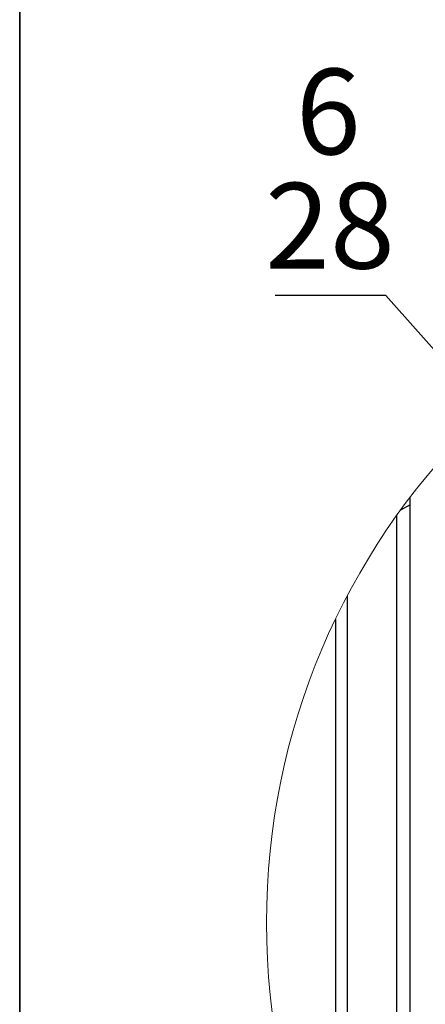
# Model space of a CAD drawing. Units: millimetres. Extents: x 8 to 1781, y -2 to 562.
# Drawn here: x 602 to 620, y 329 to 371 of the extents above; entities that cross this region are included whole.
import ezdxf

# ---------------------------------------------------------------- set-up
doc = ezdxf.new("R2010")
doc.units = ezdxf.units.MM
doc.layers.add('SLD-0', color=7, linetype='Continuous')
doc.styles.add('SLDTEXTSTYLE1', font='TXT', dxfattribs={"width": 0.7})
doc.dimstyles.new('SLDDIMSTYLE3', dxfattribs={"dimtxt": 0.18, "dimasz": 1, "dimexe": 0, "dimexo": 0.0625, "dimgap": 0, "dimtad": 0, "dimtih": 1, "dimtoh": 1, "dimdec": 0, "dimrnd": 1e-09, "dimzin": 0, "dimdsep": 46, "dimtxsty": 'Standard', "dimblk1": 'DOT', "dimblk2": 'DOT', "dimsah": 1, "dimcen": 0.09, "dimadec": 0, "dimazin": 0, "dimtfac": 1, "dimtdec": 0, "dimtofl": 0, "dimtmove": 0, "dimatfit": 3, "dimldrblk": 'DOT', "dimfxl": 1, "dimfrac": 2, "dimtolj": 1, "dimtzin": 0, "dimarcsym": 0})

# ---------------------------------------------------------------- blocks, each defined once
blk = doc.blocks.new('_Dot')
at = {"color": 0, "linetype": 'ByBlock', "lineweight": -2}
blk.add_line((-0.5, 0), (-1, 0), dxfattribs=at)
at = {"color": 0, "linetype": 'ByBlock', "const_width": 0.5}
blk.add_lwpolyline([(-0.25, 0, 1), (0.25, 0, 1)], format="xyb", close=True, dxfattribs=at)

msp = doc.modelspace()

# ---------------------------------------------------------------- linework, layer by layer
at = {"color": 7, "linetype": 'Continuous', "lineweight": 35}
msp.add_line((602.015, 170.216), (602.015, 409.31), dxfattribs=at)
msp.add_line((602.015, 170.216), (602.015, 409.31), dxfattribs=at)
at = {"color": 7, "linetype": 'Continuous', "lineweight": 25}
for p, q in [((618.892, 350.354), (618.892, 350.671)), ((618.892, 350.354), (618.48, 350.116)), ((618.892, 313.856), (618.892, 350.354)), ((618.326, 314.624), (618.326, 349.902)), ((616.182, 318.11), (616.182, 346.417)), ((615.664, 345.385), (615.664, 319.142))]:
    msp.add_line(p, q, dxfattribs=at)
at = {"color": 7, "linetype": 'Continuous', "lineweight": 18}
msp.add_circle((643.097, 332.264), 30.41, dxfattribs=at)

# ---------------------------------------------------------------- texts
at = {"layer": 'SLD-0', "attachment_point": 2, "style": 'SLDTEXTSTYLE1'}
for s, insert, char_height in [('6', (615.359, 369.212), 3.704), ('28', (615.432, 364.273), 3.7042)]:
    msp.add_mtext(s, dxfattribs=dict(at, insert=insert, char_height=char_height))

# ---------------------------------------------------------------- leaders
at = {"layer": 'SLD-0'}
msp.add_leader([(630.17, 345.527), (617.841, 359.398), (613.068, 359.398)], dimstyle='SLDDIMSTYLE3', dxfattribs=at)

doc.saveas('drawing.dxf')
